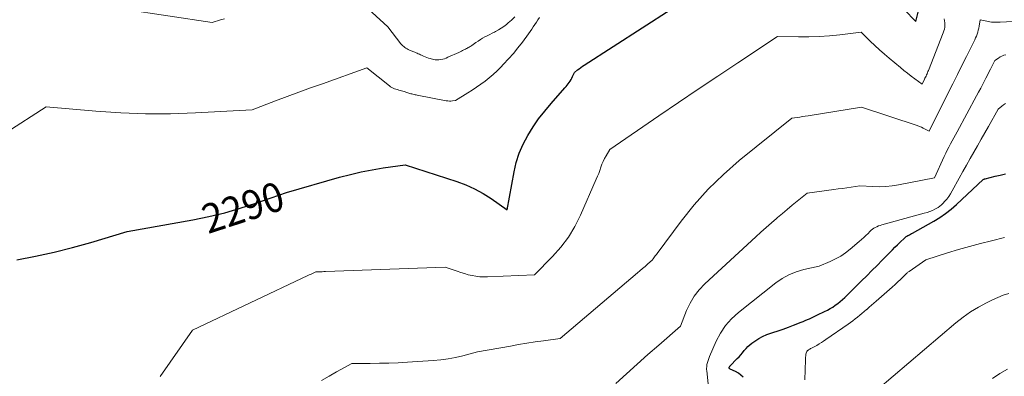
# Model space of a CAD drawing. Units: feet. Extents: x 1176672 to 1181672, y 7068870 to 7076370.
# Drawn here: x 1177515 to 1177853, y 7069780 to 7069902 of the extents above; entities that cross this region are included whole.
import ezdxf
from ezdxf.enums import TextEntityAlignment as Align

# ---------------------------------------------------------------- set-up
doc = ezdxf.new("R2010")
doc.units = ezdxf.units.FT
doc.header["$MEASUREMENT"] = 0
doc.layers.add('Level 44', color=7, linetype='Continuous', lineweight=0)
doc.layers.add('Level 45', color=7, linetype='Continuous', lineweight=0)
doc.styles.add('Style-ENGINEERING', font='ENGINEERING.shx')

msp = doc.modelspace()

# ---------------------------------------------------------------- linework, layer by layer
at = {"layer": 'Level 44', "color": 32, "linetype": 'Continuous', "lineweight": 30, "flags": 128}
for points, elevation in [([(1177513.91, 7069819.78), (1177520.31, 7069821.02), (1177526.67, 7069822.4), (1177532.98, 7069824), (1177539.26, 7069825.75), (1177551.76, 7069829.47), (1177574.34, 7069833.51), (1177579.81, 7069834.62), (1177585.23, 7069835.91), (1177590.58, 7069837.47), (1177595.88, 7069839.2), (1177606.42, 7069842.92), (1177624.67, 7069848.17), (1177628.35, 7069849.14), (1177632.05, 7069850.01), (1177635.79, 7069850.72), (1177639.55, 7069851.33), (1177647.1, 7069852.38), (1177664.84, 7069846.7), (1177667.96, 7069845.54), (1177670.98, 7069844.21), (1177673.87, 7069842.6), (1177676.67, 7069840.81), (1177682.13, 7069836.95), (1177684.5, 7069849.95), (1177685.29, 7069853.24), (1177686.3, 7069856.45), (1177687.64, 7069859.53), (1177689.21, 7069862.54), (1177691.02, 7069865.41), (1177692.95, 7069868.21), (1177695.03, 7069870.9), (1177697.22, 7069873.5), (1177701.97, 7069878.82), (1177702.36, 7069879.28), (1177702.73, 7069879.74), (1177703.1, 7069880.21), (1177703.45, 7069880.7), (1177703.77, 7069881.2), (1177704.08, 7069881.71), (1177704.35, 7069882.24), (1177704.61, 7069882.78), (1177705.21, 7069884.17), (1177706.31, 7069885.03), (1177706.87, 7069885.45), (1177707.43, 7069885.87), (1177708.01, 7069886.26), (1177708.59, 7069886.65), (1177768.25, 7069925.22)], 2290), ([(1177814.33, 7069910.07), (1177822.36, 7069901.68), (1177824.18, 7069908.99)], 2290), ([(1177763.15, 7069779.39), (1177762.37, 7069780.16), (1177761.48, 7069780.8), (1177760.51, 7069781.35), (1177758.67, 7069782.21), (1177758.57, 7069782.27), (1177758.49, 7069782.33), (1177758.43, 7069782.42), (1177758.37, 7069782.51), (1177758.28, 7069782.71), (1177758.36, 7069782.88), (1177758.4, 7069782.96), (1177758.45, 7069783.03), (1177758.51, 7069783.1), (1177758.57, 7069783.17), (1177761.1, 7069785.8), (1177761.73, 7069786.47), (1177762.35, 7069787.16), (1177762.94, 7069787.86), (1177763.52, 7069788.57), (1177764.11, 7069789.27), (1177764.74, 7069789.93), (1177765.42, 7069790.54), (1177766.14, 7069791.11), (1177767.17, 7069791.86), (1177768.47, 7069792.71), (1177769.81, 7069793.47), (1177771.22, 7069794.08), (1177772.68, 7069794.61), (1177773.31, 7069794.8), (1177775.11, 7069795.37), (1177776.9, 7069795.97), (1177778.68, 7069796.61), (1177780.44, 7069797.29), (1177783.05, 7069798.33), (1177783.75, 7069798.62), (1177784.46, 7069798.92), (1177785.16, 7069799.22), (1177785.86, 7069799.53), (1177786.56, 7069799.85), (1177787.25, 7069800.17), (1177787.95, 7069800.49), (1177788.64, 7069800.82), (1177791.07, 7069801.99), (1177792.02, 7069802.47), (1177792.95, 7069802.99), (1177793.86, 7069803.55), (1177794.75, 7069804.14), (1177795.61, 7069804.77), (1177796.45, 7069805.43), (1177797.26, 7069806.12), (1177798.05, 7069806.84), (1177798.37, 7069807.15), (1177799.31, 7069808.05), (1177800.24, 7069808.95), (1177801.16, 7069809.86), (1177802.07, 7069810.77), (1177803.78, 7069812.5), (1177805.55, 7069814.28), (1177807.31, 7069816.07), (1177809.08, 7069817.85), (1177810.84, 7069819.64), (1177813.52, 7069822.37), (1177814.36, 7069823.22), (1177815.21, 7069824.06), (1177816.07, 7069824.9), (1177816.93, 7069825.74), (1177818.6, 7069827.33), (1177818.83, 7069827.54), (1177819.08, 7069827.73), (1177819.34, 7069827.91), (1177819.62, 7069828.07), (1177819.79, 7069828.16), (1177820.16, 7069828.36), (1177820.52, 7069828.56), (1177820.89, 7069828.76), (1177821.25, 7069828.97), (1177828.53, 7069833.08), (1177830.59, 7069834.34), (1177832.58, 7069835.7), (1177834.47, 7069837.19), (1177836.29, 7069838.78), (1177845.48, 7069847.41), (1177845.72, 7069847.48), (1177845.84, 7069847.51), (1177845.96, 7069847.54), (1177846.08, 7069847.58), (1177846.2, 7069847.61), (1177849.56, 7069848.48), (1177851.37, 7069848.9), (1177853.18, 7069849.26)], 2300)]:
    msp.add_lwpolyline(points, dxfattribs=dict(at, elevation=elevation))
at = {"layer": 'Level 45', "color": 32, "linetype": 'Continuous', "lineweight": 0, "flags": 128}
for points, elevation in [([(1177520.08, 7069910.63), (1177580.97, 7069901.34), (1177583.78, 7069902.19), (1177585.18, 7069902.63)], 2286), ([(1177631.86, 7069908.43), (1177641.19, 7069899.8), (1177645.7, 7069894.02), (1177646, 7069893.66), (1177646.32, 7069893.33), (1177646.66, 7069893.03), (1177647.03, 7069892.74), (1177647.41, 7069892.48), (1177647.8, 7069892.24), (1177648.22, 7069892.03), (1177648.64, 7069891.84), (1177650.13, 7069891.24), (1177650.51, 7069891.08), (1177650.9, 7069890.92), (1177651.28, 7069890.76), (1177651.66, 7069890.59), (1177652.04, 7069890.41), (1177652.41, 7069890.24), (1177652.79, 7069890.07), (1177653.17, 7069889.89), (1177653.5, 7069889.74), (1177654.04, 7069889.5), (1177654.6, 7069889.29), (1177655.16, 7069889.1), (1177655.73, 7069888.93), (1177656.86, 7069888.63), (1177657.49, 7069888.51), (1177658.12, 7069888.45), (1177658.75, 7069888.47), (1177659.39, 7069888.55), (1177660.02, 7069888.7), (1177660.64, 7069888.88), (1177661.24, 7069889.1), (1177661.84, 7069889.35), (1177665.56, 7069891.06), (1177666, 7069891.27), (1177666.44, 7069891.48), (1177666.88, 7069891.69), (1177667.32, 7069891.9), (1177667.55, 7069892.01), (1177667.87, 7069892.17), (1177668.18, 7069892.34), (1177668.49, 7069892.51), (1177668.8, 7069892.68), (1177669.1, 7069892.86), (1177669.41, 7069893.05), (1177669.7, 7069893.24), (1177670, 7069893.44), (1177671.43, 7069894.43), (1177672.19, 7069894.94), (1177672.96, 7069895.43), (1177673.74, 7069895.9), (1177674.54, 7069896.36), (1177675.34, 7069896.79), (1177676.15, 7069897.22), (1177676.97, 7069897.64), (1177677.78, 7069898.05), (1177678.15, 7069898.23), (1177679.13, 7069898.76), (1177680.08, 7069899.33), (1177680.99, 7069899.96), (1177681.88, 7069900.64), (1177682.53, 7069901.17), (1177683.68, 7069902.17), (1177684.79, 7069903.23)], 2286), ([(1177496.18, 7069854.44), (1177523.96, 7069872.29), (1177541.03, 7069870.79), (1177549.56, 7069870.23), (1177558.11, 7069869.91), (1177566.65, 7069869.95), (1177575.2, 7069870.24), (1177594.63, 7069871.31), (1177602.64, 7069874.36), (1177606.65, 7069875.87), (1177610.67, 7069877.37), (1177614.7, 7069878.83), (1177618.73, 7069880.27), (1177634.05, 7069885.69), (1177641.72, 7069879.54), (1177642.13, 7069879.24), (1177642.56, 7069878.97), (1177643.02, 7069878.75), (1177643.5, 7069878.55), (1177643.53, 7069878.54), (1177644, 7069878.39), (1177644.48, 7069878.24), (1177644.95, 7069878.1), (1177645.43, 7069877.98), (1177645.91, 7069877.85), (1177646.39, 7069877.72), (1177646.87, 7069877.58), (1177647.34, 7069877.42), (1177648.42, 7069877.06), (1177648.77, 7069876.95), (1177649.12, 7069876.84), (1177649.47, 7069876.75), (1177649.83, 7069876.66), (1177650.19, 7069876.59), (1177650.54, 7069876.51), (1177650.9, 7069876.44), (1177651.26, 7069876.37), (1177661.26, 7069874.44), (1177661.79, 7069874.36), (1177662.32, 7069874.32), (1177662.85, 7069874.33), (1177663.38, 7069874.37), (1177664.45, 7069874.5), (1177668.65, 7069877.09), (1177670.17, 7069878.07), (1177671.68, 7069879.07), (1177673.15, 7069880.11), (1177674.6, 7069881.18), (1177676.01, 7069882.31), (1177677.38, 7069883.48), (1177678.7, 7069884.7), (1177679.99, 7069885.97), (1177680.95, 7069886.96), (1177682.64, 7069888.79), (1177684.28, 7069890.66), (1177685.85, 7069892.6), (1177687.36, 7069894.58), (1177689.45, 7069897.44), (1177690.02, 7069898.23), (1177690.58, 7069899.03), (1177691.12, 7069899.84), (1177691.66, 7069900.65), (1177692.19, 7069901.46), (1177692.73, 7069902.27), (1177693.28, 7069903.08)], 2288), ([(1177563.04, 7069779.63), (1177574.15, 7069795.63), (1177613.73, 7069814.33), (1177614.2, 7069814.55), (1177614.67, 7069814.77), (1177615.14, 7069814.99), (1177615.61, 7069815.21), (1177616.55, 7069815.64), (1177617.62, 7069815.66), (1177618.16, 7069815.67), (1177618.7, 7069815.68), (1177619.23, 7069815.7), (1177619.77, 7069815.72), (1177660.93, 7069817.2), (1177664.94, 7069815.81), (1177666.22, 7069815.39), (1177667.5, 7069815.01), (1177668.79, 7069814.66), (1177670.1, 7069814.34), (1177671.41, 7069814.1), (1177672.73, 7069813.93), (1177674.06, 7069813.87), (1177675.39, 7069813.88), (1177691.48, 7069814.65), (1177697.65, 7069820.86), (1177700.53, 7069824.1), (1177703.15, 7069827.52), (1177705.37, 7069831.22), (1177707.33, 7069835.09), (1177712.74, 7069847.44), (1177713.16, 7069848.46), (1177713.57, 7069849.48), (1177713.94, 7069850.51), (1177714.29, 7069851.55), (1177714.66, 7069852.58), (1177715.07, 7069853.59), (1177715.56, 7069854.57), (1177716.08, 7069855.54), (1177717.35, 7069857.68), (1177734.14, 7069869.19), (1177740.9, 7069873.8), (1177747.67, 7069878.38), (1177754.47, 7069882.93), (1177761.29, 7069887.46), (1177774.94, 7069896.48), (1177782.09, 7069896.38), (1177785.66, 7069896.4), (1177789.23, 7069896.51), (1177792.79, 7069896.76), (1177796.34, 7069897.11), (1177803.59, 7069897.96), (1177806.73, 7069894.91), (1177808.32, 7069893.41), (1177809.93, 7069891.93), (1177811.57, 7069890.48), (1177813.23, 7069889.06), (1177817.1, 7069885.82), (1177818.3, 7069884.84), (1177819.52, 7069883.87), (1177820.75, 7069882.92), (1177822, 7069882), (1177824.51, 7069880.17), (1177825.34, 7069881.82), (1177825.52, 7069882.19), (1177825.7, 7069882.56), (1177825.88, 7069882.93), (1177826.05, 7069883.3), (1177826.22, 7069883.67), (1177826.39, 7069884.05), (1177826.55, 7069884.43), (1177826.7, 7069884.81), (1177831.78, 7069897.73), (1177832.01, 7069898.4), (1177832.18, 7069899.07), (1177832.28, 7069899.75), (1177832.34, 7069900.45), (1177832.33, 7069901.15), (1177832.27, 7069901.84), (1177832.15, 7069902.53)], 2292), ([(1177618.49, 7069778.3), (1177621.02, 7069779.84), (1177623.59, 7069781.32), (1177628.8, 7069784.16), (1177635.2, 7069784.16), (1177638.39, 7069784.2), (1177641.59, 7069784.27), (1177644.78, 7069784.4), (1177647.98, 7069784.57), (1177656.76, 7069785.13), (1177659.34, 7069785.37), (1177661.9, 7069785.71), (1177664.43, 7069786.2), (1177666.95, 7069786.78), (1177671.96, 7069788.1), (1177683.24, 7069790.13), (1177686.08, 7069790.62), (1177688.92, 7069791.09), (1177691.76, 7069791.53), (1177694.61, 7069791.94), (1177700.32, 7069792.72), (1177726.84, 7069815.26), (1177727.71, 7069816), (1177728.59, 7069816.74), (1177729.46, 7069817.48), (1177730.33, 7069818.22), (1177732.07, 7069819.71), (1177732.18, 7069819.99), (1177732.24, 7069820.12), (1177732.31, 7069820.25), (1177732.39, 7069820.38), (1177732.48, 7069820.5), (1177732.73, 7069820.82), (1177732.95, 7069821.09), (1177733.16, 7069821.37), (1177733.37, 7069821.65), (1177733.58, 7069821.93), (1177741.82, 7069833.05), (1177746.34, 7069838.69), (1177751.14, 7069844.09), (1177756.33, 7069849.1), (1177761.78, 7069853.86), (1177779.83, 7069868.42), (1177781.68, 7069868.69), (1177782.61, 7069868.82), (1177783.53, 7069868.96), (1177784.45, 7069869.1), (1177785.38, 7069869.25), (1177803.74, 7069872.18), (1177822.87, 7069865.88), (1177823.58, 7069865.62), (1177824.27, 7069865.34), (1177824.94, 7069865.02), (1177825.6, 7069864.67), (1177826.91, 7069863.93), (1177833.49, 7069877.11), (1177835.06, 7069880.25), (1177836.63, 7069883.39), (1177838.2, 7069886.54), (1177839.77, 7069889.68), (1177842.28, 7069894.71), (1177842.58, 7069895.35), (1177842.87, 7069895.99), (1177843.14, 7069896.64), (1177843.39, 7069897.3), (1177843.62, 7069897.97), (1177843.81, 7069898.65), (1177843.97, 7069899.33), (1177844.1, 7069900.03), (1177844.46, 7069902.24), (1177847.33, 7069901.63), (1177847.82, 7069901.54), (1177848.31, 7069901.48), (1177848.8, 7069901.44), (1177849.3, 7069901.43), (1177849.8, 7069901.43), (1177850.29, 7069901.44), (1177850.79, 7069901.46), (1177851.28, 7069901.47), (1177862.1, 7069901.97)], 2294), ([(1177719.4, 7069777.31), (1177723.06, 7069780.63), (1177726.74, 7069783.93), (1177730.44, 7069787.21), (1177734.15, 7069790.47), (1177741.59, 7069796.97), (1177743.7, 7069802.3), (1177744.92, 7069804.85), (1177746.35, 7069807.26), (1177748.08, 7069809.46), (1177750.03, 7069811.51), (1177767.48, 7069827.63), (1177769.24, 7069829.25), (1177771.02, 7069830.85), (1177772.81, 7069832.44), (1177774.62, 7069834.01), (1177774.91, 7069834.26), (1177776.58, 7069835.69), (1177778.26, 7069837.11), (1177779.96, 7069838.52), (1177781.67, 7069839.91), (1177785.1, 7069842.68), (1177794.2, 7069843.9), (1177795.69, 7069844.11), (1177797.18, 7069844.32), (1177798.67, 7069844.53), (1177800.15, 7069844.75), (1177803.13, 7069845.2), (1177807.59, 7069844.92), (1177809.82, 7069844.86), (1177812.04, 7069844.93), (1177814.24, 7069845.16), (1177816.44, 7069845.51), (1177828.78, 7069847.96), (1177832.15, 7069855.29), (1177832.66, 7069856.38), (1177833.18, 7069857.45), (1177833.72, 7069858.52), (1177834.27, 7069859.58), (1177834.83, 7069860.64), (1177835.39, 7069861.7), (1177835.96, 7069862.75), (1177836.53, 7069863.8), (1177843.2, 7069876.07), (1177843.93, 7069877.42), (1177844.65, 7069878.78), (1177845.36, 7069880.14), (1177846.06, 7069881.5), (1177846.43, 7069882.2), (1177846.95, 7069883.22), (1177847.46, 7069884.23), (1177847.98, 7069885.24), (1177848.49, 7069886.25), (1177849.52, 7069888.28), (1177850.7, 7069889.1), (1177851.31, 7069889.48), (1177851.94, 7069889.8), (1177852.6, 7069890.05), (1177853.28, 7069890.25)], 2296), ([(1177751.4, 7069774.84), (1177750.62, 7069781.58), (1177750.59, 7069782.07), (1177750.58, 7069782.56), (1177750.61, 7069783.05), (1177750.67, 7069783.54), (1177750.71, 7069783.8), (1177750.78, 7069784.16), (1177750.87, 7069784.52), (1177750.97, 7069784.87), (1177751.08, 7069785.22), (1177751.21, 7069785.56), (1177751.34, 7069785.91), (1177751.48, 7069786.25), (1177751.62, 7069786.59), (1177753.89, 7069791.8), (1177755.37, 7069794.59), (1177757.08, 7069797.2), (1177759.16, 7069799.53), (1177761.49, 7069801.67), (1177774.31, 7069811.81), (1177776.53, 7069813.34), (1177778.85, 7069814.64), (1177781.33, 7069815.62), (1177783.9, 7069816.39), (1177789.22, 7069817.58), (1177793, 7069819.17), (1177794.84, 7069820.05), (1177796.61, 7069821.03), (1177798.29, 7069822.17), (1177799.9, 7069823.42), (1177802.94, 7069826.01), (1177803.72, 7069826.7), (1177804.49, 7069827.4), (1177805.24, 7069828.12), (1177805.98, 7069828.85), (1177806.6, 7069829.49), (1177807.03, 7069829.9), (1177807.48, 7069830.27), (1177807.97, 7069830.6), (1177808.48, 7069830.89), (1177809.01, 7069831.15), (1177809.55, 7069831.39), (1177810.11, 7069831.58), (1177810.67, 7069831.76), (1177825.28, 7069835.77), (1177826.22, 7069836.06), (1177827.15, 7069836.38), (1177828.05, 7069836.77), (1177828.94, 7069837.19), (1177829.35, 7069837.4), (1177830, 7069837.78), (1177830.61, 7069838.2), (1177831.18, 7069838.67), (1177831.72, 7069839.19), (1177832.25, 7069839.76), (1177832.99, 7069840.61), (1177833.69, 7069841.51), (1177834.32, 7069842.45), (1177834.9, 7069843.42), (1177837.3, 7069847.84), (1177838.52, 7069850.07), (1177839.76, 7069852.31), (1177841, 7069854.54), (1177842.25, 7069856.76), (1177843.51, 7069858.98), (1177844.77, 7069861.2), (1177846.03, 7069863.42), (1177847.29, 7069865.63), (1177850.66, 7069871.58), (1177851.83, 7069872.61), (1177852.45, 7069873.07), (1177853.1, 7069873.47)], 2298), ([(1177784.28, 7069778.54), (1177784.53, 7069785.42), (1177784.55, 7069785.87), (1177784.57, 7069786.31), (1177784.6, 7069786.76), (1177784.62, 7069787.21), (1177784.64, 7069787.4), (1177784.7, 7069787.73), (1177784.81, 7069788.03), (1177784.99, 7069788.3), (1177785.21, 7069788.55), (1177785.31, 7069788.64), (1177785.53, 7069788.81), (1177785.77, 7069788.97), (1177786.01, 7069789.12), (1177786.26, 7069789.25), (1177786.52, 7069789.37), (1177786.77, 7069789.49), (1177787.03, 7069789.63), (1177787.28, 7069789.76), (1177788.38, 7069790.38), (1177789.17, 7069790.84), (1177789.96, 7069791.32), (1177790.73, 7069791.82), (1177791.49, 7069792.33), (1177799.12, 7069797.64), (1177799.94, 7069798.23), (1177800.76, 7069798.82), (1177801.56, 7069799.43), (1177802.35, 7069800.06), (1177803.13, 7069800.69), (1177803.9, 7069801.33), (1177804.67, 7069801.99), (1177805.43, 7069802.65), (1177805.53, 7069802.74), (1177806.34, 7069803.45), (1177807.14, 7069804.16), (1177807.95, 7069804.87), (1177808.76, 7069805.58), (1177813.31, 7069809.56), (1177814.28, 7069810.42), (1177815.23, 7069811.29), (1177816.17, 7069812.17), (1177817.11, 7069813.06), (1177818.62, 7069814.52), (1177818.79, 7069814.68), (1177818.96, 7069814.85), (1177819.14, 7069815.01), (1177819.31, 7069815.17), (1177819.49, 7069815.32), (1177819.67, 7069815.47), (1177819.85, 7069815.61), (1177820.04, 7069815.75), (1177825.8, 7069819.78), (1177833.25, 7069822.13), (1177836.99, 7069823.26), (1177840.74, 7069824.35), (1177844.51, 7069825.36), (1177848.29, 7069826.31), (1177852.76, 7069827.4)], 2302), ([(1177809.24, 7069775.18), (1177836.13, 7069798.13), (1177838.6, 7069800.08), (1177841.16, 7069801.9), (1177843.85, 7069803.52), (1177846.63, 7069805.01), (1177848.64, 7069805.99), (1177850.5, 7069806.83), (1177852.39, 7069807.58), (1177854.32, 7069808.21)], 2304), ([(1177848.67, 7069778.97), (1177851.21, 7069780.71), (1177853.84, 7069782.23)], 2306)]:
    msp.add_lwpolyline(points, dxfattribs=dict(at, elevation=elevation))

# ---------------------------------------------------------------- texts
at = {"layer": 'Level 44', "color": 32, "linetype": 'Continuous', "lineweight": 13, "style": 'Style-ENGINEERING', "width": 0.94}
msp.add_text(' 2290 ', height=10, rotation=18.0624, dxfattribs=at).set_placement((1177591.5, 7069837.77, 2290), align=Align.MIDDLE_CENTER)

doc.saveas('drawing.dxf')
